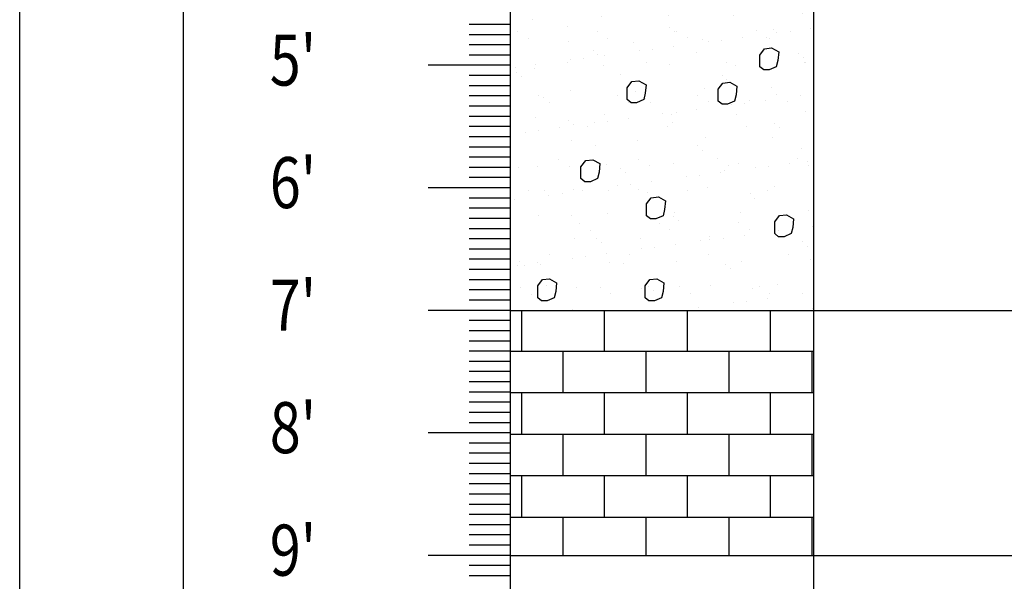
# Model space of a CAD drawing. Extents: x 4160.8 to 4204, y 2158 to 2186.8.
# Drawn here: x 4175.1 to 4177.5, y 2179.4 to 2180.8 of the extents above; entities that cross this region are included whole.
import ezdxf

# ---------------------------------------------------------------- set-up
doc = ezdxf.new("R2010")
doc.units = 0
doc.header["$LTSCALE"] = 240
doc.header["$MEASUREMENT"] = 0
doc.layers.get('0').update_dxf_attribs({"linetype": 'CONTINUOUS'})
for name, color, linetype in [('1', 1, 'CONTINUOUS'), ('2', 2, 'CONTINUOUS'), ('DTEXT', 2, 'CONTINUOUS'), ('HATCH', 1, 'CONTINUOUS')]:
    doc.layers.add(name, color=color, linetype=linetype)
doc.styles.add('RMP', font='RMPTXT.shx', dxfattribs={"width": 0.8})

# ---------------------------------------------------------------- blocks, each defined once
blk = doc.blocks.new('*X10')
at = {"color": 0}
for p, q in [((4176.4583, 2164.7873), (4176.4583, 2164.7873)), ((4176.6182, 2164.7865), (4176.6182, 2164.7865)), ((4176.524, 2164.7554), (4176.524, 2164.7554)), ((4176.7741, 2164.7533), (4176.7741, 2164.7533)), ((4176.7856, 2164.7427), (4176.7856, 2164.7427)), ((4177.0018, 2164.7335), (4177.0018, 2164.7335)), ((4177.0279, 2164.7477), (4177.0279, 2164.7477)), ((4177.0351, 2164.7361), (4177.0351, 2164.7361)), ((4176.374, 2164.7226), (4176.374, 2164.7226)), ((4176.4859, 2164.7288), (4176.4859, 2164.7288)), ((4176.5122, 2164.712), (4176.5122, 2164.712)), ((4176.5428, 2164.7287), (4176.5428, 2164.7287)), ((4176.6805, 2164.7291), (4176.6805, 2164.7291)), ((4176.7064, 2164.7308), (4176.7064, 2164.7308)), ((4176.7069, 2164.7123), (4176.7069, 2164.7123)), ((4176.8335, 2164.7114), (4176.8335, 2164.7114)), ((4176.8663, 2164.73), (4176.8663, 2164.73)), ((4176.8752, 2164.7295), (4176.8752, 2164.7295)), ((4176.9015, 2164.7127), (4176.9015, 2164.7127)), ((4176.9184, 2164.7226), (4176.9184, 2164.7226)), ((4176.951, 2164.7269), (4176.951, 2164.7269)), ((4176.3361, 2164.7006), (4176.3361, 2164.7006)), ((4176.5862, 2164.6984), (4176.5862, 2164.6984)), ((4176.5977, 2164.6879), (4176.5977, 2164.6879)), ((4176.6653, 2164.6892), (4176.6653, 2164.6892)), ((4176.7502, 2164.7004), (4176.7502, 2164.7004)), ((4176.7827, 2164.7047), (4176.7827, 2164.7047)), ((4176.84, 2164.6929), (4176.84, 2164.6929)), ((4176.4622, 2164.6668), (4176.4622, 2164.6668)), ((4176.4971, 2164.6671), (4176.4971, 2164.6671)), ((4176.582, 2164.6783), (4176.582, 2164.6783)), ((4176.6145, 2164.6826), (4176.6145, 2164.6826)), ((4176.6221, 2164.6661), (4176.6221, 2164.6661)), ((4176.7909, 2164.6722), (4176.7909, 2164.6722)), ((4176.9545, 2164.6742), (4176.9545, 2164.6742)), ((4176.3288, 2164.645), (4176.3288, 2164.645)), ((4176.3983, 2164.6436), (4176.3983, 2164.6436)), ((4176.4125, 2164.6512), (4176.4125, 2164.6512)), ((4176.4137, 2164.6561), (4176.4137, 2164.6561)), ((4176.4463, 2164.6604), (4176.4463, 2164.6604)), ((4176.6071, 2164.6515), (4176.6071, 2164.6515)), ((4176.6521, 2164.638), (4176.6521, 2164.638)), ((4176.8018, 2164.6519), (4176.8018, 2164.6519)), ((4176.9964, 2164.6522), (4176.9964, 2164.6522)), ((4176.4098, 2164.633), (4176.4098, 2164.633)), ((4176.9022, 2164.6359), (4176.9022, 2164.6359)), ((4176.9137, 2164.6253), (4176.9137, 2164.6253)), ((4177.039, 2164.6156), (4177.039, 2164.6156)), ((4176.3779, 2164.6022), (4176.3779, 2164.6022)), ((4176.5467, 2164.6082), (4176.5467, 2164.6082)), ((4176.7103, 2164.6103), (4176.7103, 2164.6103)), ((4176.8702, 2164.6096), (4176.8702, 2164.6096)), ((4176.3417, 2164.5719), (4176.3417, 2164.5719)), ((4176.4642, 2164.5832), (4176.4642, 2164.5832)), ((4176.5364, 2164.5722), (4176.5364, 2164.5722)), ((4176.7143, 2164.581), (4176.7143, 2164.581)), ((4176.7258, 2164.5705), (4176.7258, 2164.5705)), ((4176.731, 2164.5726), (4176.731, 2164.5726)), ((4176.9256, 2164.573), (4176.9256, 2164.573)), ((4176.9681, 2164.5755), (4176.9681, 2164.5755)), ((4176.9761, 2164.5683), (4176.9761, 2164.5683)), ((4177.0086, 2164.5726), (4177.0086, 2164.5726)), ((4177.0594, 2164.5793), (4177.0594, 2164.5793)), ((4176.3681, 2164.5551), (4176.3681, 2164.5551)), ((4176.4662, 2164.5464), (4176.4662, 2164.5464)), ((4176.5627, 2164.5555), (4176.5627, 2164.5555)), ((4176.626, 2164.5457), (4176.626, 2164.5457)), ((4176.7574, 2164.5558), (4176.7574, 2164.5558)), ((4176.7948, 2164.5517), (4176.7948, 2164.5517)), ((4176.8078, 2164.5462), (4176.8078, 2164.5462)), ((4176.8404, 2164.5505), (4176.8404, 2164.5505)), ((4176.8912, 2164.5572), (4176.8912, 2164.5572)), ((4176.952, 2164.5562), (4176.952, 2164.5562)), ((4176.9584, 2164.5538), (4176.9584, 2164.5538)), ((4176.5264, 2164.5262), (4176.5264, 2164.5262)), ((4176.6396, 2164.524), (4176.6396, 2164.524)), ((4176.6721, 2164.5283), (4176.6721, 2164.5283)), ((4176.7229, 2164.535), (4176.7229, 2164.535)), ((4176.7802, 2164.5206), (4176.7802, 2164.5206)), ((4177.0303, 2164.5185), (4177.0303, 2164.5185)), ((4176.463, 2164.4947), (4176.463, 2164.4947)), ((4176.4714, 2164.5019), (4176.4714, 2164.5019)), ((4176.5039, 2164.5062), (4176.5039, 2164.5062)), ((4176.5379, 2164.5156), (4176.5379, 2164.5156)), ((4176.5547, 2164.5129), (4176.5547, 2164.5129)), ((4176.6576, 2164.495), (4176.6576, 2164.495)), ((4176.8522, 2164.4954), (4176.8522, 2164.4954)), ((4177.0418, 2164.5079), (4177.0418, 2164.5079)), ((4177.043, 2164.4952), (4177.043, 2164.4952)), ((4177.0469, 2164.4957), (4177.0469, 2164.4957)), ((4176.3356, 2164.484), (4176.3356, 2164.484)), ((4176.3385, 2164.4713), (4176.3385, 2164.4713)), ((4176.3819, 2164.4817), (4176.3819, 2164.4817)), ((4176.3865, 2164.4907), (4176.3865, 2164.4907)), ((4176.5507, 2164.4878), (4176.5507, 2164.4878)), ((4176.7143, 2164.4899), (4176.7143, 2164.4899)), ((4176.8742, 2164.4891), (4176.8742, 2164.4891)), ((4176.3501, 2164.4608), (4176.3501, 2164.4608)), ((4176.5923, 2164.4658), (4176.5923, 2164.4658)), ((4176.8424, 2164.4636), (4176.8424, 2164.4636)), ((4176.8539, 2164.4531), (4176.8539, 2164.4531)), ((4176.4701, 2164.426), (4176.4701, 2164.426)), ((4176.63, 2164.4252), (4176.63, 2164.4252)), ((4176.7988, 2164.4313), (4176.7988, 2164.4313)), ((4176.9624, 2164.4334), (4176.9624, 2164.4334)), ((4176.3922, 2164.4154), (4176.3922, 2164.4154)), ((4176.4044, 2164.4109), (4176.4044, 2164.4109)), ((4176.4186, 2164.3986), (4176.4186, 2164.3986)), ((4176.5868, 2164.4157), (4176.5868, 2164.4157)), ((4176.6132, 2164.3989), (4176.6132, 2164.3989)), ((4176.6545, 2164.4088), (4176.6545, 2164.4088)), ((4176.666, 2164.3982), (4176.666, 2164.3982)), ((4176.7815, 2164.4161), (4176.7815, 2164.4161)), ((4176.8078, 2164.3993), (4176.8078, 2164.3993)), ((4176.898, 2164.3962), (4176.898, 2164.3962)), ((4176.9083, 2164.4033), (4176.9083, 2164.4033)), ((4176.9488, 2164.4029), (4176.9488, 2164.4029)), ((4176.9761, 2164.4164), (4176.9761, 2164.4164)), ((4177.0025, 2164.3997), (4177.0025, 2164.3997)), ((4177.0337, 2164.4141), (4177.0337, 2164.4141)), ((4176.7297, 2164.3741), (4176.7297, 2164.3741)), ((4176.7806, 2164.3808), (4176.7806, 2164.3808)), ((4176.8654, 2164.392), (4176.8654, 2164.392)), ((4177.0469, 2164.3748), (4177.0469, 2164.3748)), ((4176.3858, 2164.3613), (4176.3858, 2164.3613)), ((4176.4666, 2164.3539), (4176.4666, 2164.3539)), ((4176.5546, 2164.3674), (4176.5546, 2164.3674)), ((4176.5615, 2164.3519), (4176.5615, 2164.3519)), ((4176.6123, 2164.3586), (4176.6123, 2164.3586)), ((4176.6972, 2164.3698), (4176.6972, 2164.3698)), ((4176.7182, 2164.3695), (4176.7182, 2164.3695)), ((4176.7204, 2164.3484), (4176.7204, 2164.3484)), ((4176.8781, 2164.3687), (4176.8781, 2164.3687)), ((4176.3607, 2164.3255), (4176.3607, 2164.3255)), ((4176.3933, 2164.3298), (4176.3933, 2164.3298)), ((4176.4441, 2164.3365), (4176.4441, 2164.3365)), ((4176.4782, 2164.3434), (4176.4782, 2164.3434)), ((4176.5134, 2164.3381), (4176.5134, 2164.3381)), ((4176.529, 2164.3477), (4176.529, 2164.3477)), ((4176.7081, 2164.3385), (4176.7081, 2164.3385)), ((4176.9027, 2164.3389), (4176.9027, 2164.3389)), ((4176.9705, 2164.3463), (4176.9705, 2164.3463)), ((4176.982, 2164.3357), (4176.982, 2164.3357)), ((4176.474, 2164.3056), (4176.474, 2164.3056)), ((4176.6339, 2164.3048), (4176.6339, 2164.3048)), ((4176.8027, 2164.3109), (4176.8027, 2164.3109)), ((4176.9663, 2164.313), (4176.9663, 2164.313)), ((4176.5325, 2164.2936), (4176.5325, 2164.2936)), ((4176.7826, 2164.2914), (4176.7826, 2164.2914)), ((4176.7941, 2164.2808), (4176.7941, 2164.2808)), ((4177.0364, 2164.2859), (4177.0364, 2164.2859)), ((4176.4427, 2164.2589), (4176.4427, 2164.2589)), ((4176.6373, 2164.2592), (4176.6373, 2164.2592)), ((4176.832, 2164.2596), (4176.832, 2164.2596)), ((4177.0266, 2164.2599), (4177.0266, 2164.2599)), ((4177.0508, 2164.2544), (4177.0508, 2164.2544)), ((4176.3446, 2164.2387), (4176.3446, 2164.2387)), ((4176.3897, 2164.2409), (4176.3897, 2164.2409)), ((4176.469, 2164.2421), (4176.469, 2164.2421)), ((4176.5585, 2164.247), (4176.5585, 2164.247)), ((4176.5947, 2164.2366), (4176.5947, 2164.2366)), ((4176.6637, 2164.2424), (4176.6637, 2164.2424)), ((4176.7221, 2164.2491), (4176.7221, 2164.2491)), ((4176.8485, 2164.231), (4176.8485, 2164.231)), ((4176.8583, 2164.2428), (4176.8583, 2164.2428)), ((4176.882, 2164.2483), (4176.882, 2164.2483)), ((4176.9231, 2164.2377), (4176.9231, 2164.2377)), ((4176.9556, 2164.242), (4176.9556, 2164.242)), ((4177.0064, 2164.2487), (4177.0064, 2164.2487)), ((4177.0529, 2164.2431), (4177.0529, 2164.2431)), ((4176.6063, 2164.226), (4176.6063, 2164.226)), ((4176.6699, 2164.2044), (4176.6699, 2164.2044)), ((4176.7548, 2164.2156), (4176.7548, 2164.2156)), ((4176.7874, 2164.2199), (4176.7874, 2164.2199)), ((4176.8382, 2164.2265), (4176.8382, 2164.2265)), ((4176.3693, 2164.1813), (4176.3693, 2164.1813)), ((4176.4069, 2164.1817), (4176.4069, 2164.1817)), ((4176.478, 2164.1851), (4176.478, 2164.1851)), ((4176.5017, 2164.1822), (4176.5017, 2164.1822)), ((4176.5639, 2164.1816), (4176.5639, 2164.1816)), ((4176.5866, 2164.1934), (4176.5866, 2164.1934)), ((4176.6191, 2164.1977), (4176.6191, 2164.1977)), ((4176.6379, 2164.1844), (4176.6379, 2164.1844)), ((4176.7586, 2164.182), (4176.7586, 2164.182)), ((4176.8067, 2164.1905), (4176.8067, 2164.1905)), ((4176.9532, 2164.1823), (4176.9532, 2164.1823)), ((4176.9703, 2164.1925), (4176.9703, 2164.1925)), ((4176.3335, 2164.1601), (4176.3335, 2164.1601)), ((4176.4184, 2164.1713), (4176.4184, 2164.1713)), ((4176.4184, 2164.1711), (4176.4184, 2164.1711)), ((4176.4509, 2164.1756), (4176.4509, 2164.1756)), ((4176.6606, 2164.1762), (4176.6606, 2164.1762)), ((4176.9107, 2164.174), (4176.9107, 2164.174)), ((4176.9222, 2164.1635), (4176.9222, 2164.1635)), ((4177.0548, 2164.1339), (4177.0548, 2164.1339)), ((4176.3937, 2164.1205), (4176.3937, 2164.1205)), ((4176.4727, 2164.1213), (4176.4727, 2164.1213)), ((4176.5625, 2164.1265), (4176.5625, 2164.1265)), ((4176.7228, 2164.1192), (4176.7228, 2164.1192)), ((4176.7261, 2164.1286), (4176.7261, 2164.1286)), ((4176.7344, 2164.1086), (4176.7344, 2164.1086)), ((4176.886, 2164.1279), (4176.886, 2164.1279)), ((4176.9766, 2164.1136), (4176.9766, 2164.1136)), ((4176.3249, 2164.0852), (4176.3249, 2164.0852)), ((4176.4932, 2164.1024), (4176.4932, 2164.1024)), ((4176.5195, 2164.0856), (4176.5195, 2164.0856)), ((4176.6878, 2164.1027), (4176.6878, 2164.1027)), ((4176.7142, 2164.0859), (4176.7142, 2164.0859)), ((4176.8824, 2164.1031), (4176.8824, 2164.1031)), ((4176.9088, 2164.0863), (4176.9088, 2164.0863)), ((4176.9807, 2164.0835), (4176.9807, 2164.0835)), ((4177.0132, 2164.0878), (4177.0132, 2164.0878)), ((4177.064, 2164.0945), (4177.064, 2164.0945)), ((4176.4819, 2164.0647), (4176.4819, 2164.0647)), ((4176.535, 2164.0643), (4176.535, 2164.0643)), ((4176.6418, 2164.0639), (4176.6418, 2164.0639)), ((4176.7887, 2164.0588), (4176.7887, 2164.0588)), ((4176.8106, 2164.07), (4176.8106, 2164.07)), ((4176.8125, 2164.0613), (4176.8125, 2164.0613)), ((4176.845, 2164.0656), (4176.845, 2164.0656)), ((4176.8958, 2164.0723), (4176.8958, 2164.0723)), ((4176.9742, 2164.0721), (4176.9742, 2164.0721)), ((4176.5465, 2164.0538), (4176.5465, 2164.0538)), ((4176.6442, 2164.0392), (4176.6442, 2164.0392)), ((4176.6768, 2164.0435), (4176.6768, 2164.0435)), ((4176.7276, 2164.0502), (4176.7276, 2164.0502)), ((4177.0388, 2164.0566), (4177.0388, 2164.0566)), ((4177.0503, 2164.0461), (4177.0503, 2164.0461)), ((4176.4198, 2164.0248), (4176.4198, 2164.0248)), ((4176.476, 2164.017), (4176.476, 2164.017)), ((4176.5085, 2164.0213), (4176.5085, 2164.0213)), ((4176.5593, 2164.028), (4176.5593, 2164.028)), ((4176.6144, 2164.0251), (4176.6144, 2164.0251)), ((4176.809, 2164.0255), (4176.809, 2164.0255)), ((4177.0037, 2164.0258), (4177.0037, 2164.0258)), ((4177.0587, 2164.0135), (4177.0587, 2164.0135)), ((4176.3403, 2163.9992), (4176.3403, 2163.9992)), ((4176.3471, 2164.0095), (4176.3471, 2164.0095)), ((4176.3586, 2163.9989), (4176.3586, 2163.9989)), ((4176.3911, 2164.0059), (4176.3911, 2164.0059)), ((4176.3976, 2164), (4176.3976, 2164)), ((4176.5664, 2164.0061), (4176.5664, 2164.0061)), ((4176.6008, 2164.0039), (4176.6008, 2164.0039)), ((4176.73, 2164.0082), (4176.73, 2164.0082)), ((4176.8509, 2164.0018), (4176.8509, 2164.0018)), ((4176.8625, 2163.9912), (4176.8625, 2163.9912)), ((4176.8899, 2164.0074), (4176.8899, 2164.0074)), ((4176.349, 2163.9455), (4176.349, 2163.9455)), ((4176.413, 2163.9491), (4176.413, 2163.9491)), ((4176.4858, 2163.9443), (4176.4858, 2163.9443)), ((4176.5436, 2163.9459), (4176.5436, 2163.9459)), ((4176.6457, 2163.9435), (4176.6457, 2163.9435)), ((4176.6631, 2163.9469), (4176.6631, 2163.9469)), ((4176.7383, 2163.9462), (4176.7383, 2163.9462)), ((4176.8145, 2163.9496), (4176.8145, 2163.9496)), ((4176.9168, 2163.9414), (4176.9168, 2163.9414)), ((4176.9329, 2163.9466), (4176.9329, 2163.9466)), ((4176.9781, 2163.9517), (4176.9781, 2163.9517)), ((4176.3754, 2163.9287), (4176.3754, 2163.9287)), ((4176.57, 2163.9291), (4176.57, 2163.9291)), ((4176.6746, 2163.9364), (4176.6746, 2163.9364)), ((4176.7646, 2163.9294), (4176.7646, 2163.9294)), ((4176.9534, 2163.9181), (4176.9534, 2163.9181)), ((4176.9593, 2163.9298), (4176.9593, 2163.9298)), ((4177.0383, 2163.9292), (4177.0383, 2163.9292)), ((4176.4752, 2163.8921), (4176.4752, 2163.8921)), ((4176.7852, 2163.8959), (4176.7852, 2163.8959)), ((4176.8701, 2163.9071), (4176.8701, 2163.9071)), ((4176.9026, 2163.9114), (4176.9026, 2163.9114)), ((4177.0626, 2163.8931), (4177.0626, 2163.8931)), ((4176.7344, 2163.8892), (4176.7344, 2163.8892))]:
    blk.add_line(p, q, dxfattribs=at)
blk = doc.blocks.new('*X11')
at = {"color": 0}
for p, q in [((4176.3516, 2163.7891), (4176.3516, 2163.8888)), ((4176.5547, 2163.7891), (4176.5547, 2163.8888)), ((4176.7578, 2163.7891), (4176.7578, 2163.8888)), ((4176.9609, 2163.7891), (4176.9609, 2163.8888)), ((4176.3231, 2163.7891), (4177.0657, 2163.7891)), ((4176.4531, 2163.6875), (4176.4531, 2163.7891)), ((4176.6562, 2163.6875), (4176.6562, 2163.7891)), ((4176.8594, 2163.6875), (4176.8594, 2163.7891)), ((4177.0625, 2163.6875), (4177.0625, 2163.7891)), ((4176.3231, 2163.6875), (4177.0657, 2163.6875)), ((4176.3516, 2163.5859), (4176.3516, 2163.6875)), ((4176.5547, 2163.5859), (4176.5547, 2163.6875)), ((4176.7578, 2163.5859), (4176.7578, 2163.6875)), ((4176.9609, 2163.5859), (4176.9609, 2163.6875)), ((4176.3231, 2163.5859), (4177.0657, 2163.5859)), ((4176.4531, 2163.4844), (4176.4531, 2163.5859)), ((4176.6562, 2163.4844), (4176.6562, 2163.5859)), ((4176.8594, 2163.4844), (4176.8594, 2163.5859)), ((4177.0625, 2163.4844), (4177.0625, 2163.5859)), ((4176.3231, 2163.4844), (4177.0657, 2163.4844)), ((4176.3516, 2163.3828), (4176.3516, 2163.4844)), ((4176.5547, 2163.3828), (4176.5547, 2163.4844)), ((4176.7578, 2163.3828), (4176.7578, 2163.4844)), ((4176.9609, 2163.3828), (4176.9609, 2163.4844)), ((4176.3231, 2163.3828), (4177.0657, 2163.3828)), ((4176.4531, 2163.2888), (4176.4531, 2163.3828)), ((4176.6562, 2163.2888), (4176.6562, 2163.3828)), ((4176.8594, 2163.2888), (4176.8594, 2163.3828)), ((4177.0625, 2163.2888), (4177.0625, 2163.3828))]:
    blk.add_line(p, q, dxfattribs=at)

msp = doc.modelspace()

# ---------------------------------------------------------------- linework, layer by layer
at = {"color": 1}
for points in [[(4176.9344, 2180.7077), (4176.9344, 2180.7366), (4176.946, 2180.7519), (4176.9633, 2180.7539), (4176.9806, 2180.7442), (4176.9787, 2180.7231), (4176.9748, 2180.7077), (4176.9575, 2180.7), (4176.9441, 2180.7)], [(4176.6098, 2180.6275), (4176.6098, 2180.6563), (4176.6213, 2180.6717), (4176.6386, 2180.6736), (4176.656, 2180.664), (4176.654, 2180.6429), (4176.6502, 2180.6275), (4176.6329, 2180.6198), (4176.6194, 2180.6198)], [(4176.8323, 2180.6238), (4176.8323, 2180.6527), (4176.8438, 2180.6681), (4176.8612, 2180.67), (4176.8785, 2180.6604), (4176.8765, 2180.6392), (4176.8727, 2180.6238), (4176.8554, 2180.6162), (4176.8419, 2180.6162)], [(4176.4967, 2180.4342), (4176.4967, 2180.463), (4176.5083, 2180.4784), (4176.5256, 2180.4803), (4176.5429, 2180.4707), (4176.5409, 2180.4496), (4176.5371, 2180.4342), (4176.5198, 2180.4265), (4176.5063, 2180.4265)], [(4176.6572, 2180.343), (4176.6572, 2180.3719), (4176.6688, 2180.3872), (4176.6861, 2180.3892), (4176.7034, 2180.3796), (4176.7014, 2180.3584), (4176.6976, 2180.343), (4176.6803, 2180.3354), (4176.6668, 2180.3354)], [(4176.9709, 2180.2993), (4176.9709, 2180.3281), (4176.9825, 2180.3435), (4176.9998, 2180.3454), (4177.0171, 2180.3358), (4177.0152, 2180.3147), (4177.0113, 2180.2993), (4176.994, 2180.2916), (4176.9805, 2180.2916)], [(4176.3909, 2180.1425), (4176.3909, 2180.1713), (4176.4025, 2180.1867), (4176.4198, 2180.1886), (4176.4371, 2180.179), (4176.4352, 2180.1578), (4176.4313, 2180.1425), (4176.414, 2180.1348), (4176.4005, 2180.1348)], [(4176.6536, 2180.1425), (4176.6536, 2180.1713), (4176.6651, 2180.1867), (4176.6824, 2180.1886), (4176.6997, 2180.179), (4176.6978, 2180.1578), (4176.694, 2180.1425), (4176.6766, 2180.1348), (4176.6632, 2180.1348)]]:
    msp.add_lwpolyline(points, close=True, dxfattribs=at)
at = {"layer": '1'}
for p, q in [((4176.3231, 2180.8114), (4176.2231, 2180.8114)), ((4176.3231, 2180.7864), (4176.2231, 2180.7864)), ((4176.3231, 2180.7614), (4176.2231, 2180.7614)), ((4176.3231, 2180.7364), (4176.2231, 2180.7364)), ((4176.3231, 2180.6864), (4176.2231, 2180.6864)), ((4176.3231, 2180.6614), (4176.2231, 2180.6614)), ((4176.3231, 2180.6364), (4176.2231, 2180.6364)), ((4176.3231, 2180.6114), (4176.2231, 2180.6114)), ((4176.3231, 2180.5864), (4176.2231, 2180.5864)), ((4176.3231, 2180.5614), (4176.2231, 2180.5614)), ((4176.3231, 2180.5364), (4176.2231, 2180.5364)), ((4176.3231, 2180.5114), (4176.2231, 2180.5114)), ((4176.3231, 2180.4864), (4176.2231, 2180.4864)), ((4176.3231, 2180.4614), (4176.2231, 2180.4614)), ((4176.3231, 2180.4364), (4176.2231, 2180.4364)), ((4176.3231, 2180.3864), (4176.2231, 2180.3864)), ((4176.3231, 2180.3614), (4176.2231, 2180.3614)), ((4176.3231, 2180.3364), (4176.2231, 2180.3364)), ((4176.3231, 2180.3114), (4176.2231, 2180.3114)), ((4176.3231, 2180.2864), (4176.2231, 2180.2864)), ((4176.3231, 2180.2614), (4176.2231, 2180.2614)), ((4176.3231, 2180.2364), (4176.2231, 2180.2364)), ((4176.3231, 2180.2114), (4176.2231, 2180.2114)), ((4176.3231, 2180.1864), (4176.2231, 2180.1864)), ((4176.3231, 2180.1614), (4176.2231, 2180.1614)), ((4176.3231, 2180.1364), (4176.2231, 2180.1364)), ((4176.3231, 2180.0864), (4176.2231, 2180.0864)), ((4176.3231, 2180.0614), (4176.2231, 2180.0614)), ((4176.3231, 2180.0364), (4176.2231, 2180.0364)), ((4176.3231, 2180.0114), (4176.2231, 2180.0114)), ((4176.3231, 2179.9864), (4176.2231, 2179.9864)), ((4176.3231, 2179.9614), (4176.2231, 2179.9614)), ((4176.3231, 2179.9364), (4176.2231, 2179.9364)), ((4176.3231, 2179.9114), (4176.2231, 2179.9114)), ((4176.3231, 2179.8864), (4176.2231, 2179.8864)), ((4176.3231, 2179.8614), (4176.2231, 2179.8614)), ((4176.3231, 2179.8364), (4176.2231, 2179.8364)), ((4176.3231, 2179.7864), (4176.2231, 2179.7864)), ((4176.3231, 2179.7614), (4176.2231, 2179.7614)), ((4176.3231, 2179.7364), (4176.2231, 2179.7364)), ((4176.3231, 2179.7114), (4176.2231, 2179.7114)), ((4176.3231, 2179.6864), (4176.2231, 2179.6864)), ((4176.3231, 2179.6614), (4176.2231, 2179.6614)), ((4176.3231, 2179.6364), (4176.2231, 2179.6364)), ((4176.3231, 2179.6114), (4176.2231, 2179.6114)), ((4176.3231, 2179.5864), (4176.2231, 2179.5864)), ((4176.3231, 2179.5614), (4176.2231, 2179.5614)), ((4176.3231, 2179.5364), (4176.2231, 2179.5364)), ((4176.3231, 2179.4864), (4176.2231, 2179.4864)), ((4176.3231, 2179.4614), (4176.2231, 2179.4614))]:
    msp.add_line(p, q, dxfattribs=at)
at = {"layer": '1', "color": 2}
for p, q in [((4176.3231, 2180.7114), (4176.1231, 2180.7114)), ((4176.3231, 2180.4114), (4176.1231, 2180.4114)), ((4176.3231, 2180.1114), (4176.1231, 2180.1114)), ((4176.3231, 2179.8114), (4176.1231, 2179.8114)), ((4176.3231, 2179.5114), (4176.1231, 2179.5114))]:
    msp.add_line(p, q, dxfattribs=at)
at = {"layer": '2'}
for p, q in [((4176.3231, 2180.1114), (4179.9425, 2180.1114)), ((4176.3231, 2179.5114), (4179.9425, 2179.5114))]:
    msp.add_line(p, q, dxfattribs=at)
at = {"layer": 'DTEXT'}
for p, q in [((4175.5231, 2184.0242), (4175.5231, 2177.9814)), ((4176.3231, 2184.0242), (4176.3231, 2177.9814)), ((4177.0657, 2184.0242), (4177.0657, 2177.9814))]:
    msp.add_line(p, q, dxfattribs=at)
at = {"layer": 'DTEXT', "color": 4}
msp.add_lwpolyline([(4179.9425, 2177.9814), (4175.1231, 2177.9814), (4175.1231, 2177.9814), (4175.1231, 2184.3911), (4179.9425, 2184.3911), (4179.9425, 2177.9814)], close=True, dxfattribs=at)

# ---------------------------------------------------------------- block references
at = {"layer": 'HATCH'}
for name in ['*X10', '*X11']:
    msp.add_blockref(name, (0, 16.2226), dxfattribs=at)

# ---------------------------------------------------------------- texts
at = {"layer": 'DTEXT', "style": 'RMP', "width": 0.8}
for s, p in [("5'", (4175.7352, 2180.6618)), ("6'", (4175.7352, 2180.3618)), ("7'", (4175.7352, 2180.0618)), ("8'", (4175.7352, 2179.7618)), ("9'", (4175.7352, 2179.4618))]:
    msp.add_text(s, height=0.125, dxfattribs=at).set_placement(p)

doc.saveas('drawing.dxf')
